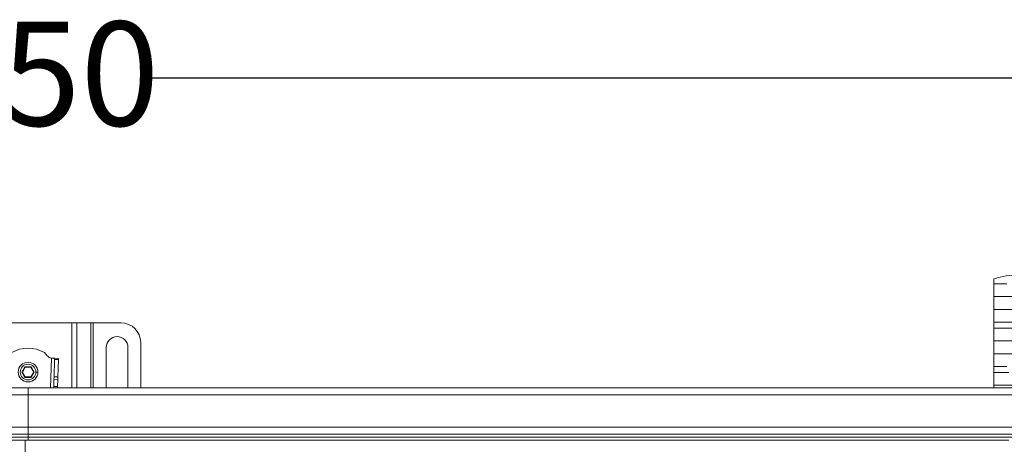
# Model space of a CAD drawing. Units: millimetres. Extents: x 285 to 2733, y 266 to 1902.
# Drawn here: x 1436 to 1936, y 1686 to 1902 of the extents above; entities that cross this region are included whole.
import ezdxf

# ---------------------------------------------------------------- set-up
doc = ezdxf.new("R2010")
doc.units = ezdxf.units.MM
doc.header["$LTSCALE"] = 10
doc.linetypes.add('SLD-Durchgehend', pattern=[0])
doc.layers.add('MAßLINIE_MAßZEICHNUNGEN', color=7, linetype='SLD-Durchgehend')
doc.styles.add('SLDTEXTSTYLE0', font='Opinion Pro')
doc.dimstyles.new('SLDDIMSTYLE0', dxfattribs={"dimtxt": 51.366374, "dimasz": 35, "dimexe": 0, "dimexo": 0.0625, "dimgap": 12.841593, "dimtad": 0, "dimdec": 0, "dimrnd": 1e-09, "dimzin": 12, "dimdsep": 46, "dimtxsty": 'SLDTEXTSTYLE0', "dimsah": 1, "dimcen": 0.09, "dimadec": 0, "dimazin": 3, "dimtfac": 1, "dimtdec": 0, "dimtofl": 0, "dimtmove": 0, "dimatfit": 3, "dimfxl": 1, "dimfrac": 2, "dimtolj": 1, "dimtzin": 12, "dimarcsym": 0})

# ---------------------------------------------------------------- blocks, each defined once
blk = doc.blocks.new('_D_1')
at = {"layer": 'MAßLINIE_MAßZEICHNUNGEN', "color": 7}
for p, q in [((414.78, 1723.58), (414.78, 1881.82)), ((2464.78, 1723.58), (2464.78, 1881.82)), ((414.78, 1871.82), (1346.26, 1871.82)), ((2464.78, 1871.82), (1503.05, 1871.82))]:
    blk.add_line(p, q, dxfattribs=at)
for points in [[(414.78, 1871.82), (449.78, 1856.82), (449.78, 1886.82)], [(2464.78, 1871.82), (2429.78, 1886.82), (2429.78, 1856.82)]]:
    blk.add_solid(points, dxfattribs=at)
at = {"layer": 'MAßLINIE_MAßZEICHNUNGEN', "color": 7, "insert": (1346.26, 1900.59), "char_height": 52.917, "attachment_point": 1, "style": 'SLDTEXTSTYLE0'}
blk.add_mtext('2050', dxfattribs=at)

msp = doc.modelspace()

# ---------------------------------------------------------------- linework, layer by layer
at = {"color": 7, "linetype": 'SLD-Durchgehend', "lineweight": 18}
for p, q in [((1930.78, 1767.47), (1930.78, 1769.97)), ((1937.37, 1767.47), (1930.78, 1767.47)), ((1930.78, 1767.47), (1930.78, 1761)), ((1930.78, 1761), (1940.17, 1761)), ((1930.78, 1754.34), (1930.78, 1761)), ((1955.78, 1754.34), (1930.78, 1754.34)), ((1930.78, 1747.87), (1930.78, 1754.34)), ((1417.51, 1747.6), (1462.05, 1747.6)), ((1464.6, 1747.6), (1462.05, 1747.6)), ((1464.6, 1747.6), (1471.77, 1747.6)), ((1472.9, 1747.6), (1471.77, 1747.6)), ((1472.9, 1747.6), (1487.03, 1747.6)), ((1930.78, 1747.87), (1955.78, 1747.87)), ((1930.78, 1744.96), (1930.78, 1747.87)), ((1955.78, 1744.96), (1930.78, 1744.96)), ((1930.78, 1744.96), (1930.78, 1738.48)), ((1497.03, 1737.6), (1497.03, 1714.58)), ((1930.78, 1738.48), (1955.78, 1738.48)), ((1930.78, 1731.83), (1930.78, 1738.48)), ((1479.53, 1714.58), (1479.53, 1735.1)), ((1490.53, 1735.1), (1490.53, 1714.58)), ((1955.78, 1731.83), (1930.78, 1731.83)), ((1930.78, 1725.35), (1930.78, 1731.83)), ((1451.47, 1729.68), (1451.71, 1729.68)), ((1453.31, 1729.62), (1451.71, 1729.68)), ((1453.29, 1729.04), (1452.99, 1720.22)), ((1453.31, 1729.62), (1453.29, 1729.04)), ((1453.29, 1729.04), (1455.29, 1728.97)), ((1455.31, 1729.56), (1453.31, 1729.62)), ((1454.99, 1720.15), (1455.29, 1728.97)), ((1455.29, 1728.97), (1455.31, 1729.56)), ((1438.22, 1725.3), (1436.66, 1722.6)), ((1436.66, 1722.6), (1438.22, 1719.9)), ((1436.66, 1722.6), (1436.89, 1722.6)), ((1436.89, 1722.6), (1438.34, 1725.1)), ((1438.34, 1720.1), (1436.89, 1722.6)), ((1438.22, 1725.3), (1438.34, 1725.1)), ((1441.34, 1725.3), (1438.22, 1725.3)), ((1438.34, 1725.1), (1441.22, 1725.1)), ((1441.34, 1725.3), (1441.22, 1725.1)), ((1441.22, 1725.1), (1442.67, 1722.6)), ((1442.67, 1722.6), (1441.22, 1720.1)), ((1442.9, 1722.6), (1441.34, 1725.3)), ((1441.34, 1719.9), (1442.9, 1722.6)), ((1442.67, 1722.6), (1442.9, 1722.6)), ((1444.78, 1722.6), (1443.78, 1722.6)), ((1930.78, 1725.35), (1937.32, 1725.35)), ((1930.78, 1722.44), (1930.78, 1725.35)), ((1938.4, 1722.44), (1930.78, 1722.44)), ((1930.78, 1722.44), (1930.78, 1715.97)), ((1438.22, 1719.9), (1438.34, 1720.1)), ((1438.22, 1719.9), (1441.34, 1719.9)), ((1441.22, 1720.1), (1438.34, 1720.1)), ((1441.34, 1719.9), (1441.22, 1720.1)), ((1452.95, 1718.8), (1452.83, 1715.35)), ((1452.99, 1720.22), (1452.95, 1718.8)), ((1454.94, 1718.74), (1452.95, 1718.8)), ((1454.99, 1720.15), (1452.99, 1720.22)), ((1454.83, 1715.35), (1454.94, 1718.74)), ((1454.94, 1718.74), (1454.99, 1720.15)), ((437.28, 1714.58), (1439.78, 1714.58)), ((1439.78, 1710.98), (1439.78, 1714.58)), ((2442.28, 1714.58), (1439.78, 1714.58)), ((1452.8, 1714.58), (1452.83, 1715.35)), ((1452.83, 1715.35), (1454.83, 1715.35)), ((1454.83, 1715.35), (1454.81, 1714.58)), ((1930.78, 1715.97), (1955.78, 1715.97)), ((1930.78, 1714.58), (1930.78, 1715.97)), ((1439.78, 1710.98), (437.28, 1710.98)), ((1439.78, 1694.68), (1439.78, 1710.98)), ((2442.28, 1710.98), (1439.78, 1710.98)), ((437.28, 1694.68), (1439.78, 1694.68)), ((1439.78, 1691.08), (1439.78, 1694.68)), ((1439.78, 1694.68), (2442.28, 1694.68)), ((1439.78, 1691.08), (438.28, 1691.08)), ((938.28, 1688.08), (1438.28, 1688.08)), ((1438.28, 1688.08), (1438.28, 1338.08)), ((1438.28, 1688.08), (1938.28, 1688.08)), ((1439.78, 1689.48), (1439.78, 1691.08)), ((1439.78, 1691.08), (2441.28, 1691.08)), ((1439.78, 1688.08), (1439.78, 1689.48))]:
    msp.add_line(p, q, dxfattribs=at)
at = {"color": 1, "linetype": 'SLD-Durchgehend', "lineweight": 18}
for p, q in [((1462.05, 1714.58), (1462.05, 1747.6)), ((1464.6, 1747.6), (1464.6, 1714.58)), ((1471.77, 1714.58), (1471.77, 1747.6)), ((1472.9, 1747.6), (1472.9, 1714.58)), ((1451.2, 1714.58), (1451.71, 1729.68)), ((1439.78, 1689.48), (438.28, 1689.48)), ((1439.78, 1689.48), (2441.28, 1689.48))]:
    msp.add_line(p, q, dxfattribs=at)
at = {"color": 7, "linetype": 'SLD-Durchgehend', "lineweight": 18}
for radius in [5, 4]:
    msp.add_circle((1439.78, 1722.6), radius, dxfattribs=at)
for centre, radius, start, end in [((1943.28, 1729.81), 42.06, 72.7099, 107.2901), ((1487.03, 1737.6), 10, 0, 90), ((1485.03, 1735.1), 5.5, 0, 180), ((1439.78, 1718.4), 16.34, 59.3908, 120.6092)]:
    msp.add_arc(centre, radius, start, end, dxfattribs=at)
for points, knots in [([(1448.1, 1732.47), (1448.21, 1732.36), (1448.41, 1732.17), (1448.6, 1731.96), (1448.69, 1731.87)], [0, 0, 0, 0, 0.549244, 1, 1, 1, 1]), ([(1448.69, 1731.87), (1449.15, 1731.33), (1449.79, 1730.6), (1450.75, 1729.84), (1451.24, 1729.73), (1451.47, 1729.68)], [0, 0, 0, 0, 0.593408, 0.808127, 1, 1, 1, 1])]:
    msp.add_open_spline(points, degree=3, knots=knots, dxfattribs=at)

# ---------------------------------------------------------------- dimensions: what is measured, and where the dimension line sits
at = {"layer": 'MAßLINIE_MAßZEICHNUNGEN', "color": 7}
dim = msp.add_linear_dim(base=(414.78, 1871.82), p1=(2464.78, 1713.58), p2=(414.78, 1713.58), dimstyle='SLDDIMSTYLE0', dxfattribs=at)
dim.commit()
dim.dimension.update_dxf_attribs({"geometry": '_D_1', "text_midpoint": (1424.65, 1871.82), "dimtype": 160})

doc.saveas('drawing.dxf')
